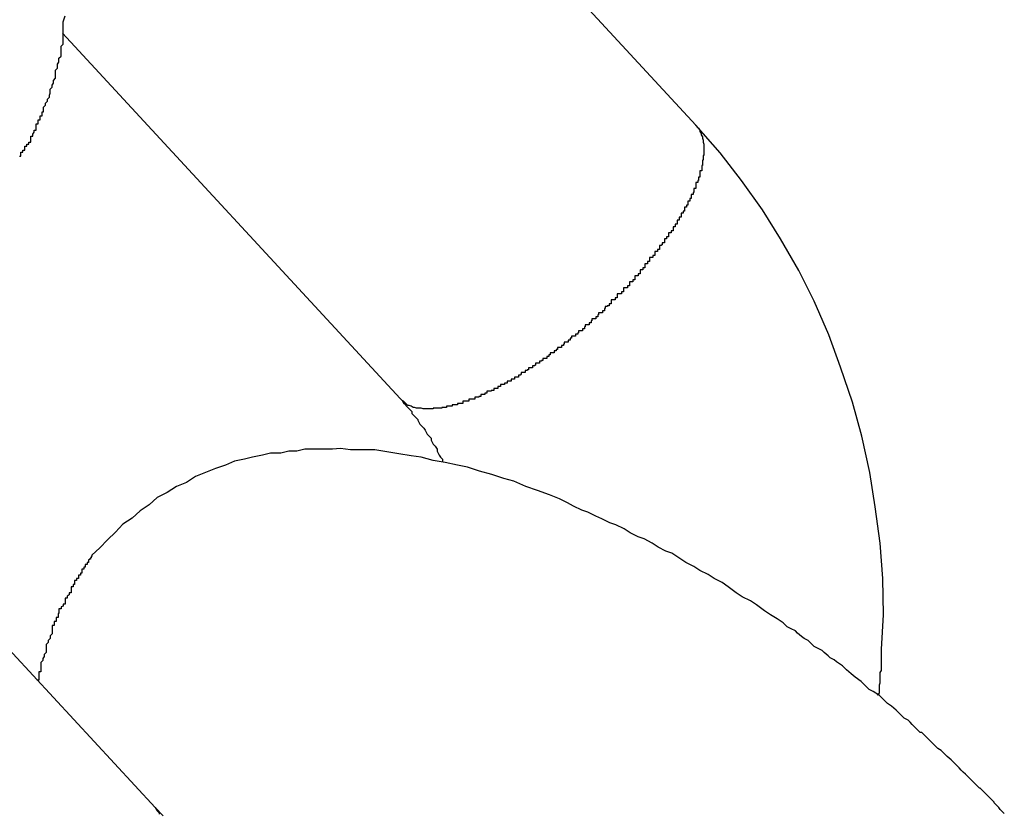
# Model space of a CAD drawing. Extents: x -27.9 to 27.9, y -28.9 to 28.9.
# Drawn here: x -16 to -15.9, y 4.1 to 4.2 of the extents above; entities that cross this region are included whole.
import ezdxf

# ---------------------------------------------------------------- set-up
doc = ezdxf.new("R2010")
doc.units = 0
doc.layers.get('0').update_dxf_attribs({"linetype": 'CONTINUOUS'})

msp = doc.modelspace()

# ---------------------------------------------------------------- linework, layer by layer
at = {"color": 0}
for points in [[(-15.9221, 4.2009), (-15.9887, 4.273)], [(-15.9221, 4.2009), (-15.9887, 4.273)], [(-15.9221, 4.2009), (-15.9887, 4.273)], [(-15.9221, 4.2009), (-15.9887, 4.273)], [(-15.9221, 4.2009), (-15.9887, 4.273)], [(-15.9221, 4.2009), (-15.9887, 4.273)], [(-15.9221, 4.2009), (-15.9887, 4.273)], [(-15.9221, 4.2009), (-15.9887, 4.273)], [(-15.9221, 4.2009), (-15.9887, 4.273)], [(-15.9221, 4.2009), (-15.9887, 4.273)], [(-15.9221, 4.2009), (-15.9887, 4.273)], [(-15.9221, 4.2009), (-15.9887, 4.273)], [(-15.9221, 4.2009), (-15.9887, 4.273)], [(-15.9221, 4.2009), (-15.9887, 4.273)], [(-15.9221, 4.2009), (-15.9887, 4.273)], [(-15.9221, 4.2009), (-15.9887, 4.273)], [(-15.9221, 4.2009), (-15.9887, 4.273)], [(-15.9221, 4.2009), (-15.9887, 4.273)], [(-15.9221, 4.2009), (-15.9887, 4.273)], [(-15.9221, 4.2009), (-15.9887, 4.273)], [(-15.9221, 4.2009), (-15.9887, 4.273)], [(-16.0228, 4.1963), (-16.0226, 4.1963), (-16.0226, 4.1966), (-16.0226, 4.1966), (-16.0226, 4.1969), (-16.0226, 4.1969), (-16.0223, 4.1969), (-16.0223, 4.1969), (-16.0223, 4.1969), (-16.0223, 4.1969), (-16.0223, 4.1969), (-16.0223, 4.1969), (-16.0223, 4.1969), (-16.0223, 4.1972), (-16.022, 4.1972), (-16.022, 4.1972), (-16.022, 4.1972), (-16.022, 4.1975), (-16.022, 4.1975), (-16.022, 4.1975), (-16.022, 4.1975), (-16.022, 4.1978), (-16.022, 4.1978), (-16.0217, 4.1978), (-16.0217, 4.1981), (-16.0214, 4.1981), (-16.0214, 4.1984), (-16.0211, 4.1984), (-16.0211, 4.1987), (-16.0211, 4.199), (-16.0211, 4.1993), (-16.0208, 4.1993), (-16.0208, 4.1996), (-16.0206, 4.1999), (-16.0206, 4.2002), (-16.0203, 4.2002), (-16.0203, 4.2005), (-16.0203, 4.2008), (-16.0203, 4.2011), (-16.0203, 4.2011), (-16.02, 4.2011), (-16.02, 4.2014), (-16.02, 4.2014), (-16.02, 4.2017), (-16.0197, 4.2017), (-16.0197, 4.202), (-16.0197, 4.202), (-16.0197, 4.2023), (-16.0194, 4.2023), (-16.0194, 4.2026), (-16.0194, 4.2026), (-16.0194, 4.2029), (-16.0192, 4.2029), (-16.0192, 4.2032), (-16.0192, 4.2033), (-16.0192, 4.2036), (-16.0192, 4.2036), (-16.0189, 4.2039), (-16.0189, 4.2042), (-16.0186, 4.2045), (-16.0186, 4.2048), (-16.0183, 4.2051), (-16.0183, 4.2054), (-16.0182, 4.2057), (-16.0182, 4.2063), (-16.0179, 4.2066), (-16.0179, 4.2069), (-16.0177, 4.2072), (-16.0177, 4.2076), (-16.0174, 4.2079), (-16.0174, 4.2082), (-16.0174, 4.2085), (-16.0174, 4.2091), (-16.0174, 4.2091), (-16.0171, 4.2094), (-16.0171, 4.21), (-16.0169, 4.2103), (-16.0169, 4.2109), (-16.0166, 4.2112), (-16.0166, 4.2118), (-16.0166, 4.2121), (-16.0166, 4.2127), (-16.0163, 4.213), (-16.0163, 4.2136), (-16.0163, 4.2139), (-16.0163, 4.2145), (-16.0163, 4.2148), (-16.0163, 4.2154), (-16.0163, 4.2157), (-16.0163, 4.2163), (-16.0163, 4.2163), (-16.016, 4.2172)], [(-16.0164, 4.2146), (-16.0164, 4.2146)], [(-16.0164, 4.2146), (-15.9661, 4.1602)], [(-16.0164, 4.2146), (-15.9661, 4.1602)], [(-16.0164, 4.2146), (-15.9661, 4.1602)], [(-16.0164, 4.2146), (-15.9661, 4.1602)], [(-16.0164, 4.2146), (-15.9661, 4.1602)], [(-16.0164, 4.2146), (-15.9661, 4.1602)], [(-16.0164, 4.2146), (-15.9661, 4.1602)], [(-16.0164, 4.2146), (-15.9661, 4.1602)], [(-16.0164, 4.2146), (-15.9661, 4.1602)], [(-16.0164, 4.2146), (-15.9661, 4.1602)], [(-16.0164, 4.2146), (-15.9661, 4.1602)], [(-16.0164, 4.2146), (-15.9661, 4.1602)], [(-16.0164, 4.2146), (-15.9661, 4.1602)], [(-16.0164, 4.2146), (-15.9661, 4.1602)], [(-16.0164, 4.2146), (-15.9661, 4.1602)], [(-16.0164, 4.2146), (-15.9661, 4.1602)], [(-16.0164, 4.2146), (-15.9661, 4.1602)], [(-16.0164, 4.2146), (-15.9661, 4.1602)], [(-16.0164, 4.2146), (-15.9661, 4.1602)], [(-16.0164, 4.2146), (-15.9661, 4.1602)], [(-16.0164, 4.2146), (-15.9661, 4.1602)], [(-15.9221, 4.2009), (-15.9217, 4.2005), (-15.9217, 4.2005), (-15.9215, 4.2002), (-15.9215, 4.2002), (-15.9215, 4.2002), (-15.9215, 4.2002), (-15.9215, 4.2002), (-15.9215, 4.2002), (-15.9215, 4.2002), (-15.9215, 4.2002), (-15.9215, 4.2), (-15.9215, 4.2), (-15.9215, 4.2), (-15.9215, 4.2), (-15.9215, 4.2), (-15.9215, 4.2), (-15.9215, 4.2), (-15.9215, 4.2), (-15.9215, 4.2), (-15.9213, 4.1997), (-15.9213, 4.1997), (-15.9213, 4.1997), (-15.9213, 4.1997), (-15.9213, 4.1997), (-15.9213, 4.1997), (-15.9213, 4.1997), (-15.9213, 4.1997), (-15.9213, 4.1995), (-15.9213, 4.1995), (-15.9213, 4.1995), (-15.9213, 4.1995), (-15.9213, 4.1995), (-15.9213, 4.1995), (-15.9213, 4.1995), (-15.9213, 4.1995), (-15.9213, 4.1995), (-15.9211, 4.1992), (-15.9211, 4.1992), (-15.9211, 4.1992), (-15.9211, 4.1992), (-15.9211, 4.1992), (-15.9211, 4.1992), (-15.9211, 4.1992), (-15.9211, 4.1992), (-15.9211, 4.199), (-15.9211, 4.199), (-15.9211, 4.199), (-15.9211, 4.199), (-15.9211, 4.199), (-15.9211, 4.199), (-15.9211, 4.199), (-15.9211, 4.199), (-15.9211, 4.199), (-15.921, 4.1987), (-15.921, 4.1987), (-15.921, 4.1987), (-15.921, 4.1987), (-15.921, 4.1987), (-15.921, 4.1987), (-15.921, 4.1987), (-15.921, 4.1987), (-15.921, 4.1984), (-15.921, 4.1984), (-15.921, 4.1984), (-15.921, 4.1984), (-15.921, 4.1984), (-15.921, 4.1984), (-15.921, 4.1984), (-15.921, 4.1984), (-15.921, 4.1984), (-15.9209, 4.1981), (-15.9209, 4.1981), (-15.9209, 4.1981), (-15.9209, 4.1981), (-15.9209, 4.1981), (-15.9209, 4.1981), (-15.9209, 4.1981), (-15.9209, 4.1981), (-15.9209, 4.1978), (-15.9209, 4.1978), (-15.9209, 4.1978), (-15.9209, 4.1978), (-15.9209, 4.1978), (-15.9209, 4.1978), (-15.9209, 4.1978), (-15.9209, 4.1978), (-15.9209, 4.1978), (-15.9209, 4.1975), (-15.9209, 4.1975), (-15.9209, 4.1975), (-15.9209, 4.1975), (-15.9209, 4.1974), (-15.9209, 4.1974), (-15.9209, 4.1974), (-15.9209, 4.1974), (-15.9209, 4.1971), (-15.9209, 4.1971), (-15.9209, 4.1971), (-15.9209, 4.1971), (-15.9209, 4.1971), (-15.9209, 4.1971), (-15.9209, 4.1971), (-15.9209, 4.1971), (-15.9209, 4.1971), (-15.9209, 4.1968), (-15.9209, 4.1968), (-15.9209, 4.1968), (-15.9209, 4.1968), (-15.9209, 4.1967), (-15.9209, 4.1967), (-15.9209, 4.1967), (-15.9209, 4.1967), (-15.9209, 4.1964), (-15.9209, 4.1964), (-15.9209, 4.1964), (-15.9209, 4.1964), (-15.9209, 4.1964), (-15.9209, 4.1964), (-15.9209, 4.1964), (-15.921, 4.1964), (-15.921, 4.1964), (-15.921, 4.1961), (-15.921, 4.1961), (-15.921, 4.1961), (-15.921, 4.1961), (-15.921, 4.196), (-15.921, 4.196), (-15.921, 4.196), (-15.921, 4.196), (-15.921, 4.1957), (-15.921, 4.1957), (-15.921, 4.1957), (-15.921, 4.1957), (-15.921, 4.1957), (-15.921, 4.1957), (-15.921, 4.1957), (-15.9211, 4.1957), (-15.9211, 4.1957), (-15.9211, 4.1954), (-15.9211, 4.1954), (-15.9211, 4.1954), (-15.9211, 4.1954), (-15.9211, 4.1952), (-15.9211, 4.1952), (-15.9211, 4.1952), (-15.9211, 4.1952), (-15.9211, 4.1949), (-15.9211, 4.1949), (-15.9211, 4.1949), (-15.9211, 4.1949), (-15.9211, 4.1949), (-15.9211, 4.1949), (-15.9211, 4.1949), (-15.9212, 4.1949), (-15.9212, 4.1949), (-15.9212, 4.1946), (-15.9212, 4.1946), (-15.9212, 4.1946), (-15.9212, 4.1946), (-15.9212, 4.1944), (-15.9212, 4.1944), (-15.9212, 4.1944), (-15.9212, 4.1944), (-15.9212, 4.1941), (-15.9212, 4.1941), (-15.9212, 4.1941), (-15.9212, 4.1941), (-15.9212, 4.1941), (-15.9212, 4.1941), (-15.9212, 4.1941), (-15.9215, 4.1941), (-15.9215, 4.1941), (-15.9215, 4.1938), (-15.9215, 4.1938), (-15.9215, 4.1938), (-15.9215, 4.1938), (-15.9215, 4.1935), (-15.9215, 4.1935), (-15.9215, 4.1935), (-15.9215, 4.1935), (-15.9215, 4.1932), (-15.9215, 4.1932), (-15.9215, 4.1932), (-15.9215, 4.1932), (-15.9215, 4.1932), (-15.9215, 4.1932), (-15.9215, 4.1932), (-15.9217, 4.1932), (-15.9217, 4.1932), (-15.9217, 4.1929), (-15.9217, 4.1929), (-15.9217, 4.1929), (-15.9217, 4.1929), (-15.9217, 4.1927), (-15.9217, 4.1927), (-15.9217, 4.1927), (-15.9218, 4.1927), (-15.9218, 4.1924), (-15.9218, 4.1924), (-15.9218, 4.1924), (-15.9218, 4.1924), (-15.9218, 4.1924), (-15.9218, 4.1924), (-15.9218, 4.1924), (-15.9221, 4.1924), (-15.9221, 4.1924), (-15.9221, 4.1921), (-15.9221, 4.1921), (-15.9221, 4.1921), (-15.9221, 4.1921), (-15.9221, 4.1918), (-15.9221, 4.1918), (-15.9221, 4.1918), (-15.9221, 4.1918), (-15.9221, 4.1915), (-15.9221, 4.1915), (-15.9221, 4.1915), (-15.9221, 4.1915), (-15.9221, 4.1915), (-15.9221, 4.1915), (-15.9221, 4.1915), (-15.9224, 4.1915), (-15.9224, 4.1915), (-15.9224, 4.1912), (-15.9224, 4.1912), (-15.9224, 4.1912), (-15.9224, 4.1912), (-15.9224, 4.1909), (-15.9224, 4.1909), (-15.9224, 4.1909), (-15.9225, 4.1909), (-15.9225, 4.1906), (-15.9225, 4.1906), (-15.9225, 4.1906), (-15.9225, 4.1906), (-15.9225, 4.1906), (-15.9225, 4.1906), (-15.9225, 4.1906), (-15.9228, 4.1906), (-15.9228, 4.1906), (-15.9228, 4.1903), (-15.9228, 4.1903), (-15.9228, 4.1903), (-15.9228, 4.1903), (-15.9228, 4.19), (-15.9228, 4.19), (-15.9228, 4.19), (-15.923, 4.19), (-15.923, 4.1897), (-15.923, 4.1897), (-15.923, 4.1897), (-15.923, 4.1897), (-15.923, 4.1896), (-15.923, 4.1896), (-15.923, 4.1896), (-15.9233, 4.1896), (-15.9233, 4.1896), (-15.9233, 4.1893), (-15.9233, 4.1893), (-15.9233, 4.1893), (-15.9233, 4.1893), (-15.9233, 4.189), (-15.9233, 4.189), (-15.9233, 4.189), (-15.9235, 4.189), (-15.9235, 4.1887), (-15.9235, 4.1887), (-15.9235, 4.1887), (-15.9235, 4.1887), (-15.9235, 4.1887), (-15.9235, 4.1887), (-15.9235, 4.1887), (-15.9238, 4.1887), (-15.9238, 4.1887), (-15.9238, 4.1884), (-15.9238, 4.1884), (-15.9238, 4.1884), (-15.9238, 4.1884), (-15.9238, 4.1881), (-15.9238, 4.1881), (-15.9238, 4.1881), (-15.924, 4.1881), (-15.924, 4.1878), (-15.924, 4.1878), (-15.924, 4.1878), (-15.924, 4.1878), (-15.924, 4.1878), (-15.924, 4.1878), (-15.924, 4.1878), (-15.9243, 4.1878), (-15.9243, 4.1878), (-15.9243, 4.1875), (-15.9243, 4.1875), (-15.9243, 4.1875), (-15.9243, 4.1875), (-15.9243, 4.1872), (-15.9243, 4.1872), (-15.9243, 4.1872), (-15.9246, 4.1872), (-15.9246, 4.1869), (-15.9246, 4.1869), (-15.9246, 4.1869), (-15.9246, 4.1869), (-15.9246, 4.1868), (-15.9246, 4.1868), (-15.9246, 4.1868), (-15.9249, 4.1868), (-15.9249, 4.1868), (-15.9249, 4.1865), (-15.9249, 4.1865), (-15.9249, 4.1865), (-15.9249, 4.1865), (-15.9249, 4.1862), (-15.9249, 4.1862), (-15.9249, 4.1862), (-15.9252, 4.1862), (-15.9252, 4.1859), (-15.9252, 4.1859), (-15.9252, 4.1859), (-15.9252, 4.1859), (-15.9252, 4.1858), (-15.9252, 4.1858), (-15.9252, 4.1858), (-15.9255, 4.1858), (-15.9255, 4.1858), (-15.9255, 4.1855), (-15.9255, 4.1855), (-15.9255, 4.1855), (-15.9255, 4.1855), (-15.9255, 4.1852), (-15.9255, 4.1852), (-15.9255, 4.1852), (-15.9258, 4.1852), (-15.9258, 4.1849), (-15.9258, 4.1849), (-15.9258, 4.1849), (-15.9259, 4.1849), (-15.9259, 4.1849), (-15.9259, 4.1849), (-15.9259, 4.1849), (-15.9262, 4.1849), (-15.9262, 4.1849), (-15.9262, 4.1846), (-15.9262, 4.1846), (-15.9262, 4.1846), (-15.9262, 4.1846), (-15.9262, 4.1843), (-15.9262, 4.1843), (-15.9262, 4.1843), (-15.9265, 4.1843), (-15.9265, 4.184), (-15.9265, 4.184), (-15.9265, 4.184), (-15.9265, 4.184), (-15.9265, 4.184), (-15.9265, 4.184), (-15.9265, 4.184), (-15.9268, 4.184), (-15.9268, 4.184), (-15.9268, 4.1837), (-15.9268, 4.1837), (-15.9268, 4.1837), (-15.9268, 4.1837), (-15.9268, 4.1834), (-15.9268, 4.1834), (-15.9268, 4.1834), (-15.9271, 4.1834), (-15.9271, 4.1831), (-15.9271, 4.1831), (-15.9271, 4.1831), (-15.9272, 4.1831), (-15.9272, 4.183), (-15.9272, 4.183), (-15.9272, 4.183), (-15.9275, 4.183), (-15.9275, 4.183), (-15.9275, 4.1827), (-15.9275, 4.1827), (-15.9275, 4.1827), (-15.9275, 4.1827), (-15.9275, 4.1824), (-15.9275, 4.1824), (-15.9275, 4.1824), (-15.9278, 4.1824), (-15.9278, 4.1821), (-15.9278, 4.1821), (-15.9278, 4.1821), (-15.9279, 4.1821), (-15.9279, 4.1821), (-15.9279, 4.1821), (-15.9279, 4.1821), (-15.9282, 4.1821), (-15.9282, 4.1821), (-15.9282, 4.1818), (-15.9282, 4.1818), (-15.9282, 4.1818), (-15.9282, 4.1818), (-15.9282, 4.1815), (-15.9282, 4.1815), (-15.9282, 4.1815), (-15.9285, 4.1815), (-15.9285, 4.1812), (-15.9285, 4.1812), (-15.9285, 4.1812), (-15.9287, 4.1812), (-15.9287, 4.1812), (-15.9287, 4.1812), (-15.9287, 4.1812), (-15.929, 4.1812), (-15.929, 4.1812), (-15.929, 4.1809), (-15.929, 4.1809), (-15.929, 4.1809), (-15.929, 4.1809), (-15.929, 4.1806), (-15.929, 4.1806), (-15.929, 4.1806), (-15.9293, 4.1806), (-15.9293, 4.1803), (-15.9293, 4.1803), (-15.9293, 4.1803), (-15.9294, 4.1803), (-15.9294, 4.1803), (-15.9294, 4.1803), (-15.9294, 4.1803), (-15.9297, 4.1803), (-15.9297, 4.1803), (-15.9297, 4.18), (-15.9297, 4.18), (-15.9297, 4.18), (-15.9297, 4.18), (-15.9297, 4.1797), (-15.9297, 4.1797), (-15.9297, 4.1797), (-15.93, 4.1797), (-15.93, 4.1794), (-15.93, 4.1794), (-15.93, 4.1794), (-15.9301, 4.1794), (-15.9301, 4.1794), (-15.9301, 4.1794), (-15.9301, 4.1794), (-15.9304, 4.1794), (-15.9304, 4.1794), (-15.9304, 4.1791), (-15.9304, 4.1791), (-15.9304, 4.1791), (-15.9304, 4.1791), (-15.9304, 4.1788), (-15.9304, 4.1788), (-15.9304, 4.1788), (-15.9307, 4.1788), (-15.9307, 4.1785), (-15.9307, 4.1785), (-15.9307, 4.1785), (-15.9309, 4.1785), (-15.9309, 4.1785), (-15.9309, 4.1785), (-15.9309, 4.1785), (-15.9312, 4.1785), (-15.9312, 4.1785), (-15.9312, 4.1782), (-15.9312, 4.1782), (-15.9312, 4.1782), (-15.9312, 4.1782), (-15.9312, 4.1779), (-15.9312, 4.1779), (-15.9312, 4.1779), (-15.9315, 4.1779), (-15.9315, 4.1776), (-15.9315, 4.1776), (-15.9315, 4.1776), (-15.9317, 4.1776), (-15.9317, 4.1776), (-15.9317, 4.1776), (-15.9317, 4.1776), (-15.932, 4.1776), (-15.932, 4.1776), (-15.932, 4.1773), (-15.932, 4.1773), (-15.932, 4.1773), (-15.932, 4.1773), (-15.932, 4.177), (-15.932, 4.177), (-15.932, 4.177), (-15.9323, 4.177), (-15.9323, 4.1767), (-15.9323, 4.1767), (-15.9323, 4.1767), (-15.9326, 4.1767), (-15.9326, 4.1767), (-15.9326, 4.1767), (-15.9326, 4.1767), (-15.9329, 4.1767), (-15.9329, 4.1767), (-15.9329, 4.1764), (-15.9329, 4.1764), (-15.9329, 4.1764), (-15.9329, 4.1764), (-15.9329, 4.1761), (-15.9329, 4.1761), (-15.9329, 4.1761), (-15.9332, 4.1761), (-15.9332, 4.1758), (-15.9332, 4.1758), (-15.9332, 4.1758), (-15.9335, 4.1758), (-15.9335, 4.1758), (-15.9335, 4.1758), (-15.9335, 4.1758), (-15.9338, 4.1758), (-15.9338, 4.1758), (-15.9338, 4.1755), (-15.9338, 4.1755), (-15.9338, 4.1755), (-15.9338, 4.1755), (-15.9338, 4.1752), (-15.9338, 4.1752), (-15.9338, 4.1752), (-15.9341, 4.1752), (-15.9341, 4.1749), (-15.9341, 4.1749), (-15.9341, 4.1749), (-15.9344, 4.1749), (-15.9344, 4.1749), (-15.9344, 4.1749), (-15.9344, 4.1749), (-15.9347, 4.1749), (-15.9347, 4.1749), (-15.9347, 4.1746), (-15.9347, 4.1746), (-15.9347, 4.1746), (-15.9347, 4.1746), (-15.9347, 4.1743), (-15.9347, 4.1743), (-15.9347, 4.1743), (-15.935, 4.1743), (-15.935, 4.174), (-15.935, 4.174), (-15.935, 4.174), (-15.9353, 4.174), (-15.9353, 4.1739), (-15.9353, 4.1739), (-15.9353, 4.1739), (-15.9356, 4.1739), (-15.9356, 4.1739), (-15.9356, 4.1736), (-15.9356, 4.1736), (-15.9356, 4.1736), (-15.9357, 4.1736), (-15.9357, 4.1733), (-15.9357, 4.1733), (-15.9357, 4.1733), (-15.936, 4.1733), (-15.936, 4.173), (-15.936, 4.173), (-15.936, 4.173), (-15.9363, 4.173), (-15.9363, 4.173), (-15.9363, 4.173), (-15.9363, 4.173), (-15.9366, 4.173), (-15.9366, 4.173), (-15.9366, 4.1727), (-15.9366, 4.1727), (-15.9366, 4.1727), (-15.9367, 4.1727), (-15.9367, 4.1724), (-15.9367, 4.1724), (-15.9367, 4.1724), (-15.937, 4.1724), (-15.937, 4.1721), (-15.937, 4.1721), (-15.937, 4.1721), (-15.9373, 4.1721), (-15.9373, 4.1721), (-15.9373, 4.1721), (-15.9373, 4.1721), (-15.9376, 4.1721), (-15.9376, 4.1721), (-15.9376, 4.1718), (-15.9376, 4.1718), (-15.9376, 4.1718), (-15.9377, 4.1718), (-15.9377, 4.1715), (-15.9377, 4.1715), (-15.9377, 4.1715), (-15.938, 4.1715), (-15.938, 4.1712), (-15.938, 4.1712), (-15.938, 4.1712), (-15.9383, 4.1712), (-15.9383, 4.1712), (-15.9383, 4.1712), (-15.9383, 4.1712), (-15.9386, 4.1712), (-15.9386, 4.1712), (-15.9386, 4.1709), (-15.9386, 4.1709), (-15.9386, 4.1709), (-15.9387, 4.1709), (-15.9387, 4.1706), (-15.9387, 4.1706), (-15.9387, 4.1706), (-15.939, 4.1706), (-15.939, 4.1703), (-15.939, 4.1703), (-15.939, 4.1703), (-15.9393, 4.1703), (-15.9393, 4.1703), (-15.9393, 4.1703), (-15.9393, 4.1703), (-15.9396, 4.1703), (-15.9396, 4.1703), (-15.9396, 4.17), (-15.9396, 4.17), (-15.9396, 4.17), (-15.9397, 4.17), (-15.9397, 4.1698), (-15.9397, 4.1698), (-15.9397, 4.1698), (-15.94, 4.1698), (-15.94, 4.1695), (-15.94, 4.1695), (-15.94, 4.1695), (-15.9403, 4.1695), (-15.9403, 4.1695), (-15.9403, 4.1695), (-15.9403, 4.1695), (-15.9406, 4.1695), (-15.9406, 4.1695), (-15.9406, 4.1692), (-15.9406, 4.1692), (-15.9406, 4.1692), (-15.9408, 4.1692), (-15.9408, 4.1689), (-15.9408, 4.1689), (-15.9408, 4.1689), (-15.9411, 4.1689), (-15.9411, 4.1686), (-15.9411, 4.1686), (-15.9411, 4.1686), (-15.9414, 4.1686), (-15.9414, 4.1686), (-15.9414, 4.1686), (-15.9414, 4.1686), (-15.9417, 4.1686), (-15.9417, 4.1686), (-15.9417, 4.1683), (-15.9417, 4.1683), (-15.9417, 4.1683), (-15.9418, 4.1683), (-15.9418, 4.1681), (-15.9418, 4.1681), (-15.9418, 4.1681), (-15.9421, 4.1681), (-15.9421, 4.1678), (-15.9421, 4.1678), (-15.9421, 4.1678), (-15.9424, 4.1678), (-15.9424, 4.1678), (-15.9424, 4.1678), (-15.9424, 4.1678), (-15.9427, 4.1678), (-15.9427, 4.1678), (-15.9427, 4.1675), (-15.9427, 4.1675), (-15.9427, 4.1675), (-15.9429, 4.1675), (-15.9429, 4.1673), (-15.9429, 4.1673), (-15.9429, 4.1673), (-15.9432, 4.1673), (-15.9432, 4.167), (-15.9432, 4.167), (-15.9432, 4.167), (-15.9435, 4.167), (-15.9435, 4.167), (-15.9435, 4.167), (-15.9435, 4.167), (-15.9438, 4.167), (-15.9438, 4.167), (-15.9438, 4.1667), (-15.9438, 4.1667), (-15.9438, 4.1667), (-15.944, 4.1667), (-15.944, 4.1665), (-15.944, 4.1665), (-15.944, 4.1665), (-15.9443, 4.1665), (-15.9443, 4.1662), (-15.9443, 4.1662), (-15.9443, 4.1662), (-15.9446, 4.1662), (-15.9446, 4.1662), (-15.9446, 4.1662), (-15.9446, 4.1662), (-15.9449, 4.1662), (-15.9449, 4.1662), (-15.9449, 4.1659), (-15.9449, 4.1659), (-15.9449, 4.1659), (-15.9451, 4.1659), (-15.9451, 4.1658), (-15.9451, 4.1658), (-15.9451, 4.1658), (-15.9454, 4.1658), (-15.9454, 4.1655), (-15.9454, 4.1655), (-15.9454, 4.1655), (-15.9457, 4.1655), (-15.9457, 4.1655), (-15.9457, 4.1655), (-15.9457, 4.1655), (-15.946, 4.1655), (-15.946, 4.1655), (-15.946, 4.1652), (-15.946, 4.1652), (-15.946, 4.1652), (-15.9461, 4.1652), (-15.9461, 4.1651), (-15.9461, 4.1651), (-15.9461, 4.1651), (-15.9464, 4.1651), (-15.9464, 4.1648), (-15.9464, 4.1648), (-15.9464, 4.1648), (-15.9467, 4.1648), (-15.9467, 4.1648), (-15.9467, 4.1648), (-15.9467, 4.1648), (-15.947, 4.1648), (-15.947, 4.1648), (-15.947, 4.1645), (-15.947, 4.1645), (-15.947, 4.1645), (-15.9472, 4.1645), (-15.9472, 4.1644), (-15.9472, 4.1644), (-15.9472, 4.1644), (-15.9475, 4.1644), (-15.9475, 4.1641), (-15.9475, 4.1641), (-15.9475, 4.1641), (-15.9478, 4.1641), (-15.9478, 4.1641), (-15.9478, 4.1641), (-15.9478, 4.1641), (-15.9481, 4.1641), (-15.9481, 4.1641), (-15.9481, 4.1638), (-15.9481, 4.1638), (-15.9481, 4.1638), (-15.9482, 4.1638), (-15.9482, 4.1637), (-15.9482, 4.1637), (-15.9482, 4.1637), (-15.9485, 4.1637), (-15.9485, 4.1634), (-15.9485, 4.1634), (-15.9485, 4.1634), (-15.9488, 4.1634), (-15.9488, 4.1634), (-15.9488, 4.1634), (-15.9488, 4.1634), (-15.9491, 4.1634), (-15.9491, 4.1634), (-15.9491, 4.1631), (-15.9491, 4.1631), (-15.9491, 4.1631), (-15.9493, 4.1631), (-15.9493, 4.1631), (-15.9493, 4.1631), (-15.9493, 4.1631), (-15.9496, 4.1631), (-15.9496, 4.1628), (-15.9496, 4.1628), (-15.9496, 4.1628), (-15.9499, 4.1628), (-15.9499, 4.1628), (-15.9499, 4.1628), (-15.9499, 4.1628), (-15.9502, 4.1628), (-15.9502, 4.1628), (-15.9502, 4.1625), (-15.9502, 4.1625), (-15.9502, 4.1625), (-15.9503, 4.1625), (-15.9503, 4.1625), (-15.9503, 4.1625), (-15.9503, 4.1625), (-15.9506, 4.1625), (-15.9506, 4.1623), (-15.9506, 4.1623), (-15.9506, 4.1623), (-15.9509, 4.1623), (-15.9509, 4.1623), (-15.9509, 4.1623), (-15.9509, 4.1623), (-15.9512, 4.1623), (-15.9512, 4.1623), (-15.9512, 4.162), (-15.9512, 4.162), (-15.9512, 4.162), (-15.9513, 4.162), (-15.9513, 4.162), (-15.9513, 4.162), (-15.9513, 4.162), (-15.9516, 4.162), (-15.9516, 4.1617), (-15.9516, 4.1617), (-15.9516, 4.1617), (-15.9519, 4.1617), (-15.9519, 4.1617), (-15.9519, 4.1617), (-15.9519, 4.1617), (-15.9522, 4.1617), (-15.9522, 4.1617), (-15.9522, 4.1614), (-15.9522, 4.1614), (-15.9522, 4.1614), (-15.9523, 4.1614), (-15.9523, 4.1614), (-15.9523, 4.1614), (-15.9523, 4.1614), (-15.9526, 4.1614), (-15.9526, 4.1613), (-15.9526, 4.1613), (-15.9526, 4.1613), (-15.9529, 4.1613), (-15.9529, 4.1613), (-15.9529, 4.1613), (-15.9529, 4.1613), (-15.9532, 4.1613), (-15.9532, 4.1613), (-15.9532, 4.161), (-15.9532, 4.161), (-15.9532, 4.161), (-15.9532, 4.161), (-15.9532, 4.161), (-15.9532, 4.161), (-15.9532, 4.161), (-15.9535, 4.161), (-15.9535, 4.1608), (-15.9535, 4.1608), (-15.9535, 4.1608), (-15.9538, 4.1608), (-15.9538, 4.1608), (-15.9538, 4.1608), (-15.9538, 4.1608), (-15.9541, 4.1608), (-15.9541, 4.1608), (-15.9541, 4.1605), (-15.9541, 4.1605), (-15.9541, 4.1605), (-15.9541, 4.1605), (-15.9541, 4.1605), (-15.9541, 4.1605), (-15.9541, 4.1605), (-15.9544, 4.1605), (-15.9544, 4.1604), (-15.9544, 4.1604), (-15.9544, 4.1604), (-15.9547, 4.1604), (-15.9547, 4.1604), (-15.9547, 4.1604), (-15.9547, 4.1604), (-15.955, 4.1604), (-15.955, 4.1604), (-15.955, 4.1601), (-15.955, 4.1601), (-15.955, 4.1601), (-15.955, 4.1601), (-15.955, 4.1601), (-15.955, 4.1601), (-15.955, 4.1601), (-15.9553, 4.1601), (-15.9553, 4.1601), (-15.9553, 4.1601), (-15.9553, 4.1601), (-15.9556, 4.1601), (-15.9556, 4.1601), (-15.9556, 4.1601), (-15.9556, 4.1601), (-15.9559, 4.1601), (-15.9559, 4.1601), (-15.9559, 4.1598), (-15.9559, 4.1598), (-15.9559, 4.1598), (-15.9559, 4.1598), (-15.9559, 4.1598), (-15.9559, 4.1598), (-15.9559, 4.1598), (-15.9562, 4.1598), (-15.9562, 4.1598), (-15.9562, 4.1598), (-15.9562, 4.1598), (-15.9565, 4.1598), (-15.9565, 4.1598), (-15.9565, 4.1598), (-15.9565, 4.1598), (-15.9568, 4.1598), (-15.9568, 4.1598), (-15.9568, 4.1595), (-15.9568, 4.1595), (-15.9568, 4.1595), (-15.9568, 4.1595), (-15.9568, 4.1595), (-15.9568, 4.1595), (-15.9568, 4.1595), (-15.9571, 4.1595), (-15.9571, 4.1595), (-15.9571, 4.1595), (-15.9571, 4.1595), (-15.9573, 4.1595), (-15.9573, 4.1595), (-15.9573, 4.1595), (-15.9573, 4.1595), (-15.9576, 4.1595), (-15.9576, 4.1595), (-15.9576, 4.1593), (-15.9576, 4.1593), (-15.9576, 4.1593), (-15.9576, 4.1593), (-15.9576, 4.1593), (-15.9576, 4.1593), (-15.9576, 4.1593), (-15.9579, 4.1593), (-15.9579, 4.1593), (-15.9579, 4.1593), (-15.9579, 4.1593), (-15.9581, 4.1593), (-15.9581, 4.1593), (-15.9581, 4.1593), (-15.9581, 4.1593), (-15.9584, 4.1593), (-15.9584, 4.1593), (-15.9584, 4.1591), (-15.9584, 4.1591), (-15.9584, 4.1591), (-15.9584, 4.1591), (-15.9584, 4.1591), (-15.9584, 4.1591), (-15.9584, 4.1591), (-15.9587, 4.1591), (-15.9587, 4.1591), (-15.9587, 4.1591), (-15.9587, 4.1591), (-15.9589, 4.1591), (-15.9589, 4.1591), (-15.9589, 4.1591), (-15.9589, 4.1591), (-15.9592, 4.1591), (-15.9592, 4.1591), (-15.9592, 4.1589), (-15.9592, 4.1589), (-15.9592, 4.1589), (-15.9592, 4.1589), (-15.9592, 4.1589), (-15.9592, 4.1589), (-15.9592, 4.1589), (-15.9595, 4.1589), (-15.9595, 4.1589), (-15.9595, 4.1589), (-15.9595, 4.1589), (-15.9596, 4.1589), (-15.9596, 4.1589), (-15.9596, 4.1589), (-15.9596, 4.1589), (-15.9599, 4.1589), (-15.9599, 4.1589), (-15.9599, 4.1588), (-15.9599, 4.1588), (-15.9599, 4.1588), (-15.9599, 4.1588), (-15.9599, 4.1588), (-15.9599, 4.1588), (-15.9599, 4.1588), (-15.9602, 4.1588), (-15.9602, 4.1588), (-15.9602, 4.1588), (-15.9602, 4.1588), (-15.9603, 4.1588), (-15.9603, 4.1588), (-15.9603, 4.1588), (-15.9603, 4.1588), (-15.9606, 4.1588), (-15.9606, 4.1588), (-15.9606, 4.1588), (-15.9606, 4.1588), (-15.9606, 4.1588), (-15.9606, 4.1588), (-15.9606, 4.1588), (-15.9606, 4.1588), (-15.9606, 4.1588), (-15.9609, 4.1588), (-15.9609, 4.1588), (-15.9609, 4.1588), (-15.9609, 4.1588), (-15.9609, 4.1588), (-15.9609, 4.1588), (-15.9609, 4.1588), (-15.9609, 4.1588), (-15.9612, 4.1588), (-15.9612, 4.1588), (-15.9612, 4.1587), (-15.9612, 4.1587), (-15.9612, 4.1587), (-15.9612, 4.1587), (-15.9612, 4.1587), (-15.9612, 4.1587), (-15.9612, 4.1587), (-15.9615, 4.1587), (-15.9615, 4.1587), (-15.9615, 4.1587), (-15.9615, 4.1587), (-15.9615, 4.1587), (-15.9615, 4.1587), (-15.9615, 4.1587), (-15.9615, 4.1587), (-15.9618, 4.1587), (-15.9618, 4.1587), (-15.9618, 4.1587), (-15.9618, 4.1587), (-15.9618, 4.1587), (-15.9618, 4.1587), (-15.9618, 4.1587), (-15.9618, 4.1587), (-15.9618, 4.1587), (-15.9621, 4.1587), (-15.9621, 4.1587), (-15.9621, 4.1587), (-15.9621, 4.1587), (-15.9621, 4.1587), (-15.9621, 4.1587), (-15.9621, 4.1587), (-15.9621, 4.1587), (-15.9624, 4.1587), (-15.9624, 4.1587), (-15.9624, 4.1587), (-15.9624, 4.1587), (-15.9624, 4.1587), (-15.9624, 4.1587), (-15.9624, 4.1587), (-15.9624, 4.1587), (-15.9624, 4.1587), (-15.9627, 4.1587), (-15.9627, 4.1587), (-15.9627, 4.1587), (-15.9627, 4.1587), (-15.9627, 4.1587), (-15.9627, 4.1587), (-15.9627, 4.1587), (-15.9627, 4.1587), (-15.963, 4.1588), (-15.963, 4.1588), (-15.963, 4.1588), (-15.963, 4.1588), (-15.963, 4.1588), (-15.963, 4.1588), (-15.963, 4.1588), (-15.963, 4.1588), (-15.963, 4.1588), (-15.9632, 4.1588), (-15.9632, 4.1588), (-15.9632, 4.1588), (-15.9632, 4.1588), (-15.9632, 4.1588), (-15.9632, 4.1588), (-15.9632, 4.1588), (-15.9632, 4.1588), (-15.9635, 4.1588), (-15.9635, 4.1588), (-15.9635, 4.1588), (-15.9635, 4.1588), (-15.9635, 4.1588), (-15.9635, 4.1588), (-15.9635, 4.1588), (-15.9635, 4.1588), (-15.9635, 4.1588), (-15.9637, 4.1588), (-15.9637, 4.1588), (-15.9637, 4.1588), (-15.9637, 4.1588), (-15.9637, 4.1588), (-15.9637, 4.1588), (-15.9637, 4.1588), (-15.9637, 4.1588), (-15.964, 4.1589), (-15.964, 4.1589), (-15.964, 4.1589), (-15.964, 4.1589), (-15.964, 4.1589), (-15.964, 4.1589), (-15.964, 4.1589), (-15.964, 4.1589), (-15.964, 4.1589), (-15.9642, 4.1589), (-15.9642, 4.1589), (-15.9642, 4.1589), (-15.9642, 4.1589), (-15.9642, 4.1589), (-15.9642, 4.1589), (-15.9642, 4.1589), (-15.9642, 4.1589), (-15.9645, 4.1591), (-15.9645, 4.1591), (-15.9645, 4.1591), (-15.9645, 4.1591), (-15.9645, 4.1591), (-15.9645, 4.1591), (-15.9645, 4.1591), (-15.9645, 4.1591), (-15.9645, 4.1591), (-15.9648, 4.1592), (-15.9648, 4.1592), (-15.9648, 4.1592), (-15.9648, 4.1592), (-15.965, 4.1592), (-15.965, 4.1592), (-15.965, 4.1592), (-15.965, 4.1592), (-15.9653, 4.1595), (-15.9653, 4.1595), (-15.9653, 4.1595), (-15.9653, 4.1595), (-15.9653, 4.1595), (-15.9653, 4.1595), (-15.9653, 4.1595), (-15.9653, 4.1595), (-15.9653, 4.1595), (-15.9656, 4.1598), (-15.9656, 4.1598), (-15.9656, 4.1598), (-15.9656, 4.1598), (-15.9658, 4.1599), (-15.9658, 4.1599), (-15.9658, 4.1599), (-15.9658, 4.1599), (-15.9661, 4.1602)], [(-15.9221, 4.2009), (-15.9221, 4.2009)], [(-15.8951, 4.1161), (-15.8951, 4.1161), (-15.8948, 4.1164), (-15.8948, 4.1167), (-15.8948, 4.117), (-15.8948, 4.1176), (-15.8947, 4.1179), (-15.8947, 4.1185), (-15.8947, 4.1188), (-15.8947, 4.1194), (-15.8945, 4.1197), (-15.8945, 4.1202), (-15.8945, 4.1205), (-15.8945, 4.1211), (-15.8945, 4.1214), (-15.8945, 4.122), (-15.8945, 4.1223), (-15.8945, 4.1229), (-15.8945, 4.1229), (-15.8942, 4.128), (-15.8943, 4.1334), (-15.8947, 4.1387), (-15.8954, 4.1441), (-15.8962, 4.1492), (-15.8974, 4.1546), (-15.8988, 4.1597), (-15.9006, 4.1649), (-15.9023, 4.1697), (-15.9045, 4.1747), (-15.9068, 4.1793), (-15.9095, 4.184), (-15.9122, 4.1883), (-15.9153, 4.1927), (-15.9185, 4.1968), (-15.9221, 4.2009)], [(-16.0026, 4.0993), (-16.0692, 4.1714)], [(-16.0026, 4.0993), (-16.0692, 4.1714)], [(-16.0026, 4.0993), (-16.0692, 4.1714)], [(-16.0026, 4.0993), (-16.0692, 4.1714)], [(-16.0026, 4.0993), (-16.0692, 4.1714)], [(-16.0026, 4.0993), (-16.0692, 4.1714)], [(-16.0026, 4.0993), (-16.0692, 4.1714)], [(-16.0026, 4.0993), (-16.0692, 4.1714)], [(-16.0026, 4.0993), (-16.0692, 4.1714)], [(-16.0026, 4.0993), (-16.0692, 4.1714)], [(-16.0026, 4.0993), (-16.0692, 4.1714)], [(-16.0026, 4.0993), (-16.0692, 4.1714)], [(-16.0026, 4.0993), (-16.0692, 4.1714)], [(-16.0026, 4.0993), (-16.0692, 4.1714)], [(-16.0026, 4.0993), (-16.0692, 4.1714)], [(-16.0026, 4.0993), (-16.0692, 4.1714)], [(-16.0026, 4.0993), (-16.0692, 4.1714)], [(-16.0026, 4.0993), (-16.0692, 4.1714)], [(-16.0026, 4.0993), (-16.0692, 4.1714)], [(-16.0026, 4.0993), (-16.0692, 4.1714)], [(-16.0026, 4.0993), (-16.0692, 4.1714)], [(-15.9661, 4.1602), (-15.9661, 4.1602)], [(-15.9661, 4.1602), (-15.9661, 4.1602), (-15.9658, 4.1599), (-15.9658, 4.1599), (-15.9658, 4.1599), (-15.9658, 4.1599), (-15.9656, 4.1596), (-15.9656, 4.1596), (-15.9656, 4.1596), (-15.9656, 4.1596), (-15.9653, 4.1593), (-15.9653, 4.1593), (-15.9653, 4.1593), (-15.9653, 4.1593), (-15.9653, 4.1592), (-15.9653, 4.1592), (-15.9653, 4.1592), (-15.9653, 4.1592), (-15.9653, 4.1592), (-15.965, 4.1589), (-15.965, 4.1589), (-15.9647, 4.1586), (-15.9647, 4.1586), (-15.9644, 4.1583), (-15.9644, 4.1583), (-15.9644, 4.158), (-15.9644, 4.158), (-15.9641, 4.1577), (-15.9641, 4.1577), (-15.9638, 4.1574), (-15.9638, 4.1574), (-15.9635, 4.1571), (-15.9635, 4.1571), (-15.9635, 4.157), (-15.9635, 4.157), (-15.9635, 4.157), (-15.9632, 4.1564), (-15.9629, 4.1561), (-15.9626, 4.1558), (-15.9624, 4.1555), (-15.9621, 4.1549), (-15.9618, 4.1546), (-15.9615, 4.1543), (-15.9615, 4.154), (-15.9612, 4.1534), (-15.9609, 4.1531), (-15.9606, 4.1527), (-15.9606, 4.1524), (-15.9603, 4.1518), (-15.9601, 4.1515), (-15.9598, 4.1512), (-15.9598, 4.1509)], [(-15.8762, 4.0984), (-15.8765, 4.0987), (-15.8765, 4.0987), (-15.8765, 4.0987), (-15.8765, 4.0987), (-15.8765, 4.0987), (-15.8765, 4.0987), (-15.8765, 4.0987), (-15.8765, 4.0987), (-15.8765, 4.0987), (-15.8768, 4.099), (-15.8768, 4.099), (-15.8768, 4.099), (-15.8768, 4.099), (-15.877, 4.0993), (-15.877, 4.0993), (-15.877, 4.0993), (-15.877, 4.0993), (-15.8773, 4.0996), (-15.8773, 4.0996), (-15.8773, 4.0996), (-15.8773, 4.0996), (-15.8773, 4.0996), (-15.8773, 4.0996), (-15.8773, 4.0996), (-15.8773, 4.0996), (-15.8773, 4.0996), (-15.8774, 4.0997), (-15.8774, 4.0997), (-15.8774, 4.0997), (-15.8774, 4.0997), (-15.8774, 4.0997), (-15.8774, 4.0997), (-15.8774, 4.0997), (-15.8774, 4.0997), (-15.8777, 4.1), (-15.8777, 4.1), (-15.8777, 4.1), (-15.8777, 4.1001), (-15.8777, 4.1001), (-15.878, 4.1004), (-15.878, 4.1004), (-15.8783, 4.1007), (-15.8783, 4.1007), (-15.8786, 4.101), (-15.8786, 4.101), (-15.8789, 4.1013), (-15.8789, 4.1013), (-15.8792, 4.1016), (-15.8792, 4.1016), (-15.8795, 4.1019), (-15.8795, 4.1019), (-15.8798, 4.1022), (-15.8798, 4.1022), (-15.8798, 4.1022), (-15.8799, 4.1022), (-15.8799, 4.1022), (-15.8802, 4.1025), (-15.8802, 4.1025), (-15.8805, 4.1028), (-15.8805, 4.1028), (-15.8808, 4.1031), (-15.8808, 4.1031), (-15.8811, 4.1034), (-15.8811, 4.1034), (-15.8814, 4.1037), (-15.8814, 4.1037), (-15.8817, 4.104), (-15.8817, 4.104), (-15.882, 4.1043), (-15.882, 4.1043), (-15.8823, 4.1046), (-15.8826, 4.1049), (-15.8829, 4.1052), (-15.8832, 4.1055), (-15.8835, 4.1058), (-15.8838, 4.1061), (-15.8841, 4.1064), (-15.8847, 4.1069), (-15.885, 4.1072), (-15.8853, 4.1075), (-15.8856, 4.1078), (-15.8861, 4.1081), (-15.8864, 4.1084), (-15.8867, 4.1087), (-15.887, 4.109), (-15.8876, 4.1096), (-15.8876, 4.1096), (-15.8876, 4.1096), (-15.8879, 4.1099), (-15.8879, 4.1099), (-15.8882, 4.1102), (-15.8882, 4.1102), (-15.8885, 4.1105), (-15.8887, 4.1105), (-15.889, 4.1108), (-15.889, 4.1108), (-15.8893, 4.1111), (-15.8893, 4.1111), (-15.8896, 4.1114), (-15.8896, 4.1114), (-15.8899, 4.1117), (-15.8902, 4.112), (-15.8905, 4.1123), (-15.8905, 4.1123), (-15.8911, 4.1126), (-15.8917, 4.1132), (-15.8923, 4.1138), (-15.893, 4.1144), (-15.8936, 4.1148), (-15.8942, 4.1154), (-15.8948, 4.116), (-15.8957, 4.1166), (-15.8963, 4.1169), (-15.8969, 4.1175), (-15.8975, 4.1181), (-15.8984, 4.1187), (-15.899, 4.1192), (-15.8997, 4.1198), (-15.9003, 4.1204), (-15.9012, 4.121), (-15.9012, 4.121), (-15.9015, 4.1213), (-15.9021, 4.1216), (-15.9024, 4.1219), (-15.903, 4.1224), (-15.9033, 4.1227), (-15.9039, 4.123), (-15.9045, 4.1233), (-15.9051, 4.1239), (-15.9054, 4.1242), (-15.906, 4.1245), (-15.9064, 4.1248), (-15.907, 4.1253), (-15.9073, 4.1256), (-15.9079, 4.1259), (-15.9085, 4.1262), (-15.9091, 4.1268), (-15.9091, 4.1268), (-15.91, 4.1274), (-15.911, 4.128), (-15.9119, 4.1286), (-15.9131, 4.1295), (-15.914, 4.1301), (-15.9152, 4.1307), (-15.9161, 4.1313), (-15.9173, 4.1322), (-15.9182, 4.1328), (-15.9194, 4.1334), (-15.9203, 4.134), (-15.9215, 4.1346), (-15.9224, 4.1352), (-15.9236, 4.1358), (-15.9245, 4.1364), (-15.9257, 4.1372), (-15.9257, 4.1372), (-15.9266, 4.1375), (-15.9277, 4.1381), (-15.9286, 4.1387), (-15.9298, 4.1393), (-15.9307, 4.1396), (-15.9319, 4.1402), (-15.9328, 4.1408), (-15.934, 4.1414), (-15.9349, 4.1417), (-15.9361, 4.1423), (-15.937, 4.1427), (-15.9382, 4.1433), (-15.9391, 4.1436), (-15.9403, 4.1442), (-15.9412, 4.1447), (-15.9424, 4.1453), (-15.9424, 4.1453), (-15.9439, 4.1459), (-15.9457, 4.1465), (-15.9474, 4.1471), (-15.9492, 4.1479), (-15.9507, 4.1483), (-15.9525, 4.1489), (-15.9543, 4.1494), (-15.9561, 4.15), (-15.9576, 4.1503), (-15.9594, 4.1507), (-15.9612, 4.151), (-15.963, 4.1515), (-15.9645, 4.1517), (-15.9663, 4.152), (-15.9681, 4.1523), (-15.9699, 4.1526), (-15.9699, 4.1526), (-15.9711, 4.1526), (-15.9723, 4.1526), (-15.9735, 4.1526), (-15.975, 4.1528), (-15.9762, 4.1527), (-15.9776, 4.1527), (-15.9788, 4.1527), (-15.9803, 4.1527), (-15.9815, 4.1524), (-15.9827, 4.1524), (-15.9839, 4.1521), (-15.9854, 4.1521), (-15.9866, 4.1518), (-15.9881, 4.1515), (-15.9893, 4.1512), (-15.9908, 4.1509), (-15.9908, 4.1509), (-15.9921, 4.1503), (-15.9936, 4.1498), (-15.9951, 4.1492), (-15.9966, 4.1486), (-15.9979, 4.1477), (-15.9994, 4.1471), (-16.0008, 4.1462), (-16.0023, 4.1455), (-16.0035, 4.1444), (-16.0048, 4.1435), (-16.006, 4.1424), (-16.0074, 4.1415), (-16.0085, 4.1403), (-16.0097, 4.1392), (-16.0108, 4.138), (-16.012, 4.1369)], [(-16.012, 4.1369), (-16.012, 4.1369), (-16.012, 4.1368), (-16.012, 4.1368), (-16.012, 4.1368), (-16.012, 4.1368), (-16.012, 4.1368), (-16.012, 4.1368), (-16.012, 4.1368), (-16.012, 4.1368), (-16.012, 4.1368), (-16.012, 4.1368), (-16.012, 4.1368), (-16.012, 4.1368), (-16.012, 4.1368), (-16.012, 4.1368), (-16.012, 4.1368), (-16.012, 4.1368), (-16.012, 4.1368), (-16.012, 4.1367), (-16.012, 4.1367), (-16.012, 4.1367), (-16.012, 4.1367), (-16.012, 4.1367), (-16.012, 4.1367), (-16.012, 4.1367), (-16.012, 4.1367), (-16.012, 4.1367), (-16.012, 4.1367), (-16.012, 4.1367), (-16.012, 4.1367), (-16.012, 4.1367), (-16.012, 4.1367), (-16.012, 4.1367), (-16.0121, 4.1367), (-16.0121, 4.1367), (-16.0121, 4.1365), (-16.0121, 4.1365), (-16.0121, 4.1365), (-16.0121, 4.1365), (-16.0121, 4.1365), (-16.0121, 4.1365), (-16.0121, 4.1365), (-16.0121, 4.1365), (-16.0121, 4.1365), (-16.0121, 4.1365), (-16.0121, 4.1365), (-16.0121, 4.1365), (-16.0121, 4.1365), (-16.0121, 4.1365), (-16.0121, 4.1365), (-16.0122, 4.1365), (-16.0122, 4.1365), (-16.0122, 4.1363), (-16.0122, 4.1363), (-16.0122, 4.1363), (-16.0122, 4.1363), (-16.0122, 4.1363), (-16.0122, 4.1363), (-16.0122, 4.1363), (-16.0122, 4.1363), (-16.0122, 4.1363), (-16.0122, 4.1363), (-16.0122, 4.1363), (-16.0122, 4.1363), (-16.0122, 4.1363), (-16.0122, 4.1363), (-16.0122, 4.1363), (-16.0124, 4.1363), (-16.0124, 4.1363), (-16.0124, 4.1362), (-16.0124, 4.1362), (-16.0124, 4.1362), (-16.0124, 4.1362), (-16.0124, 4.1362), (-16.0124, 4.1362), (-16.0124, 4.1362), (-16.0124, 4.1362), (-16.0124, 4.1362), (-16.0124, 4.1362), (-16.0124, 4.1362), (-16.0124, 4.1362), (-16.0124, 4.1362), (-16.0124, 4.1362), (-16.0124, 4.1362), (-16.0125, 4.1362), (-16.0125, 4.1362), (-16.0125, 4.1359), (-16.0125, 4.1359), (-16.0125, 4.1359), (-16.0125, 4.1359), (-16.0125, 4.1358), (-16.0125, 4.1358), (-16.0125, 4.1358), (-16.0127, 4.1358), (-16.0127, 4.1355), (-16.0127, 4.1355), (-16.0127, 4.1355), (-16.0127, 4.1355), (-16.0127, 4.1355), (-16.0127, 4.1355), (-16.0127, 4.1355), (-16.013, 4.1355), (-16.013, 4.1355), (-16.013, 4.1352), (-16.013, 4.1352), (-16.013, 4.1352), (-16.013, 4.1352), (-16.013, 4.1351), (-16.013, 4.1351), (-16.013, 4.1351), (-16.0132, 4.1351), (-16.0132, 4.1348), (-16.0132, 4.1348), (-16.0132, 4.1348), (-16.0132, 4.1348), (-16.0132, 4.1348), (-16.0132, 4.1348), (-16.0132, 4.1348), (-16.0135, 4.1348), (-16.0135, 4.1348), (-16.0135, 4.1345), (-16.0135, 4.1345), (-16.0135, 4.1342), (-16.0137, 4.1342), (-16.0137, 4.1339), (-16.0137, 4.1339), (-16.0137, 4.1339), (-16.014, 4.1339), (-16.014, 4.1336), (-16.014, 4.1336), (-16.014, 4.1334), (-16.0143, 4.1334), (-16.0143, 4.1331), (-16.0143, 4.1331), (-16.0143, 4.1331), (-16.0146, 4.1331), (-16.0146, 4.1331), (-16.0146, 4.1328), (-16.0146, 4.1328), (-16.0146, 4.1328), (-16.0146, 4.1328), (-16.0146, 4.1325), (-16.0146, 4.1325), (-16.0146, 4.1325), (-16.0148, 4.1325), (-16.0148, 4.1322), (-16.0148, 4.1322), (-16.0148, 4.1322), (-16.0148, 4.1322), (-16.0148, 4.1322), (-16.0148, 4.1322), (-16.0148, 4.1322), (-16.0151, 4.1322), (-16.0151, 4.1322), (-16.0151, 4.1319), (-16.0151, 4.1316), (-16.0151, 4.1313), (-16.0154, 4.1313), (-16.0154, 4.131), (-16.0157, 4.1308), (-16.0157, 4.1305), (-16.016, 4.1305), (-16.016, 4.1302), (-16.016, 4.1299), (-16.016, 4.1296), (-16.0163, 4.1296), (-16.0163, 4.1293), (-16.0166, 4.1292), (-16.0166, 4.1289), (-16.0169, 4.1289), (-16.0169, 4.1289), (-16.0169, 4.1286), (-16.0169, 4.1285), (-16.0169, 4.1282), (-16.017, 4.1282), (-16.017, 4.1279), (-16.017, 4.1279), (-16.017, 4.1276), (-16.0173, 4.1276), (-16.0173, 4.1273), (-16.0173, 4.1273), (-16.0173, 4.127), (-16.0176, 4.127), (-16.0176, 4.1267), (-16.0176, 4.1267), (-16.0176, 4.1264), (-16.0179, 4.1264), (-16.0179, 4.1264), (-16.0179, 4.1258), (-16.0179, 4.1255), (-16.0179, 4.1252), (-16.0182, 4.1249), (-16.0182, 4.1245), (-16.0185, 4.1242), (-16.0185, 4.1239), (-16.0188, 4.1236), (-16.0188, 4.123), (-16.0188, 4.1227), (-16.0188, 4.1224), (-16.0191, 4.1221), (-16.0191, 4.1218), (-16.0193, 4.1215), (-16.0193, 4.1212), (-16.0196, 4.1209), (-16.0196, 4.1209), (-16.0196, 4.1206), (-16.0196, 4.1204), (-16.0196, 4.1201), (-16.0196, 4.1201), (-16.0196, 4.1198), (-16.0196, 4.1198), (-16.0196, 4.1195), (-16.0199, 4.1195), (-16.0199, 4.1192), (-16.0199, 4.1192), (-16.0199, 4.1189), (-16.0199, 4.1189), (-16.0199, 4.1186), (-16.0199, 4.1186), (-16.0199, 4.1183), (-16.0202, 4.1183)], [(-16.0026, 4.0993), (-16.0026, 4.0993)], [(-16.0014, 4.0981), (-16.0026, 4.0993)], [(-16.0026, 4.0993), (-16.0023, 4.0988), (-16.0023, 4.0988), (-16.002, 4.0985), (-16.002, 4.0985), (-16.002, 4.0985), (-16.002, 4.0985), (-16.002, 4.0985), (-16.002, 4.0985), (-16.002, 4.0985), (-16.002, 4.0985), (-16.002, 4.0983)]]:
    msp.add_lwpolyline(points, dxfattribs=at)

doc.saveas('drawing.dxf')
